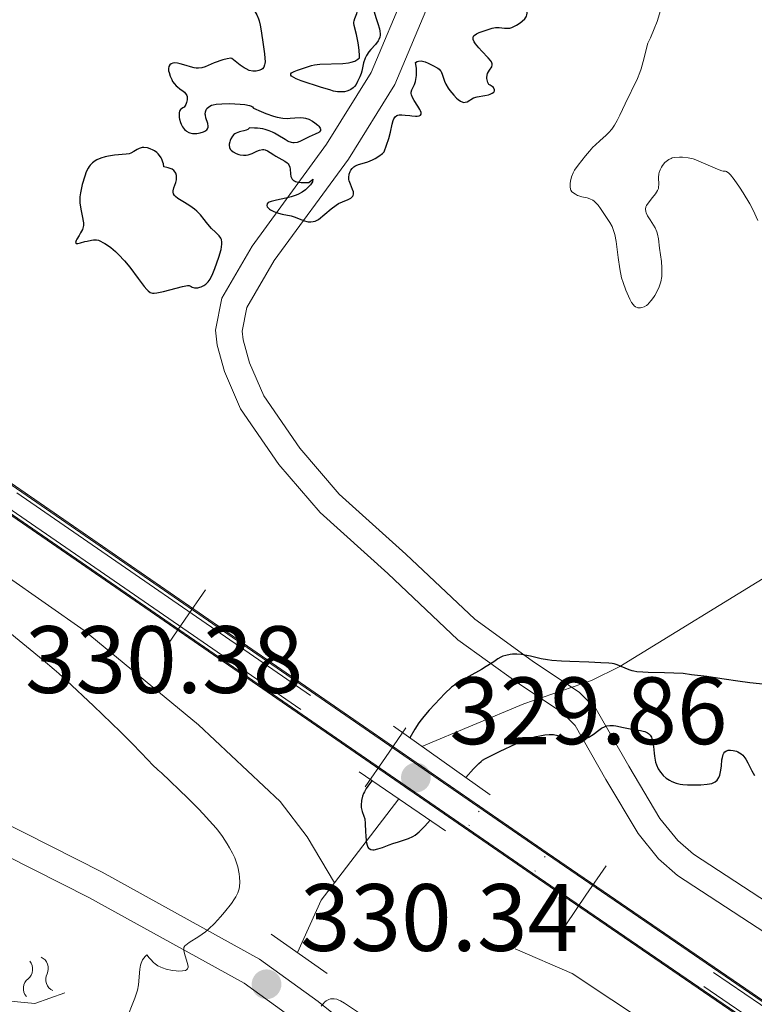
# Model space of a CAD drawing. Units: metres. Extents: x 565974 to 570458, y 4693650 to 4696664.
# Drawn here: x 567374 to 567451, y 4695559 to 4695662 of the extents above; entities that cross this region are included whole.
import ezdxf

# ---------------------------------------------------------------- set-up
doc = ezdxf.new("R2010")
doc.units = ezdxf.units.M
doc.header["$MEASUREMENT"] = 0
for name, pattern in [('DGN Style 2', [53.4276, 32.05656, -21.37104]), ('DGN Style 3', [74.79864, 53.42760000000001, -21.37104]), ('DGN Style 6', [101.61929520000001, 0.05342760000000001, -21.37104, 37.39932, -21.37104, 0.05342760000000001, -21.37104])]:
    doc.linetypes.add(name, pattern=pattern)
for name, color, linetype, lineweight in [('Carátula', 7, 'Continuous', 0), ('Elementos auxiliares', 7, 'Continuous', 0), ('Hidrografía', 7, 'Continuous', 0), ('Relieve y altimetría', 7, 'Continuous', 0), ('Textos de rotulación', 7, 'Continuous', 0), ('Viales y ferrocarril', 7, 'Continuous', 0)]:
    doc.layers.add(name, color=color, linetype=linetype, lineweight=lineweight)
doc.styles.add('Style-arial', font='arial.shx', dxfattribs={"bigfont": 'arialbig.shx'})

# ---------------------------------------------------------------- blocks, each defined once
blk = doc.blocks.new('5PATER')
at = {"layer": 'Relieve y altimetría', "linetype": 'Continuous', "lineweight": 0}
h = blk.add_hatch(color=250, dxfattribs=at)
edge = h.paths.add_edge_path()
edge.add_ellipse((1.013278961181641e-06, 9.834766387939453e-07), major_axis=(-10.95721237655888, -11.10700355671523), ratio=0.999422240966032, start_angle=0, end_angle=360)

msp = doc.modelspace()

# ---------------------------------------------------------------- linework, layer by layer
at = {"layer": 'Carátula', "color": 7, "linetype": 'Continuous', "lineweight": 0}
msp.add_3dface([(566003.4299999997, 4693650.48), (570458.2199999988, 4693694.260000002), (570429.0300000012, 4696664.129999999), (565974.25, 4696620.350000001)], dxfattribs=at)
at = {"layer": 'Elementos auxiliares', "color": 250, "linetype": 'Continuous', "lineweight": 0}
msp.add_3dface([(566847.7199999988, 4696366.300000001), (570275.8900000006, 4696399.949999999), (570299.1499999985, 4694086.84), (566869.8399999999, 4694053.140000001)], dxfattribs=at)
at = {"layer": 'Hidrografía', "color": 142, "linetype": 'DGN Style 3', "lineweight": 13, "extrusion": (0.01264544145396455, 0.01649732183741587, 0.9997839422508381), "elevation": 84964.19055291697, "flags": 128}
msp.add_lwpolyline([(2406246.3948335, -4071007.606160823), (2406246.394833498, -4071018.671159696)], dxfattribs=at)
at = {"layer": 'Hidrografía', "color": 142, "linetype": 'DGN Style 3', "lineweight": 13, "extrusion": (-0.1623248957583252, 0.1508884379558792, 0.9751324563915836), "elevation": 616719.8515779634, "flags": 128}
msp.add_lwpolyline([(-3825515.037152208, -2712076.999738868), (-3825520.733086415, -2712078.985093622), (-3825523.040747743, -2712079.210702116)], dxfattribs=at)
at = {"layer": 'Hidrografía', "color": 142, "linetype": 'DGN Style 3', "lineweight": 13}
for points in [[(567416.4200000018, 4695585.859999999, 324.56), (567427.0799999982, 4695590.330000002, 324.56), (567434.1799999997, 4695592.760000002, 324.56), (567437.1700000018, 4695594.23, 324.56), (567457.3500000015, 4695606.649999999, 324.33), (567462.0300000012, 4695608.43, 324.33), (567475.1400000006, 4695611.68, 324.33), (567477.4899999984, 4695612.879999999, 324.24), (567479.5500000007, 4695614.530000001, 324.02), (567481.2699999996, 4695616.539999999, 323.72), (567482.5700000003, 4695618.800000001, 323.42), (567483.3299999982, 4695621.219999999, 323.18), (567484.3599999994, 4695629.239999998, 322.66)], [(567347.3099999987, 4695618.600000001, 327.96), (567372.8500000015, 4695603.760000002, 327.96), (567381.0100000016, 4695598.010000002, 327.78), (567392.9899999984, 4695588.140000001, 327.13), (567401.5500000007, 4695580.100000001, 326.61), (567404.3999999985, 4695576.379999999, 326.05), (567407.25, 4695571.580000002, 324.79)], [(567426.1999999993, 4695564.640000001, 326.77), (567432.1499999985, 4695562.050000001, 326.83), (567442.1600000001, 4695555.43, 327.72), (567459.620000001, 4695545.699999999, 328.58)]]:
    msp.add_polyline3d(points, dxfattribs=at)
at = {"layer": 'Relieve y altimetría', "color": 27, "linetype": 'DGN Style 3', "lineweight": 30, "elevation": 325, "flags": 128}
for points in [[(567401.1099999994, 4695666.719999999), (567400.8399999999, 4695666.890000001), (567400.6600000001, 4695666.879999999), (567400.5500000007, 4695666.850000001), (567400.3299999982, 4695666.760000002), (567400.0399999991, 4695666.550000001), (567399.8599999994, 4695666.370000001), (567399.5399999991, 4695665.960000001), (567399.120000001, 4695665.34), (567398.9499999993, 4695665.030000001), (567398.7600000016, 4695664.580000002), (567398.6600000001, 4695664.149999999), (567398.6400000006, 4695663.879999999), (567398.6499999985, 4695663.710000001), (567398.6999999993, 4695663.390000001), (567398.8099999987, 4695663.080000002), (567399.120000001, 4695662.539999999), (567399.2899999991, 4695662.149999999), (567399.370000001, 4695661.91), (567399.4800000004, 4695661.469999999), (567399.5700000003, 4695660.879999999), (567399.7699999996, 4695659.460000001), (567399.9100000001, 4695658.469999999), (567399.9600000009, 4695658.030000001), (567399.9699999988, 4695657.640000001), (567399.9600000009, 4695657.469999999), (567399.9299999997, 4695657.32), (567399.8299999982, 4695657.080000002), (567399.6999999993, 4695656.91), (567399.5899999999, 4695656.82), (567399.3399999999, 4695656.710000001), (567399.0599999987, 4695656.649999999), (567398.9100000001, 4695656.640000001), (567398.6799999997, 4695656.649999999), (567398.3200000003, 4695656.73), (567397.9800000004, 4695656.879999999), (567397.7699999996, 4695657), (567397.370000001, 4695657.280000001), (567396.5100000016, 4695657.989999998), (567396.379999999, 4695658), (567396.0100000016, 4695657.949999999), (567395.5599999987, 4695657.830000002), (567394.6400000006, 4695657.510000002), (567393.7100000009, 4695657.120000001), (567393.3599999994, 4695657.010000002), (567393, 4695656.969999999), (567392.7399999984, 4695656.98), (567392.5500000007, 4695657), (567392.1700000018, 4695657.09), (567391.7100000009, 4695657.23), (567391.0899999999, 4695657.43), (567390.8000000007, 4695657.489999998), (567390.4600000009, 4695657.510000002), (567390.3099999987, 4695657.489999998), (567390.120000001, 4695657.420000002), (567389.9800000004, 4695657.300000001), (567389.8900000006, 4695657.140000001), (567389.8599999994, 4695656.920000002), (567389.870000001, 4695656.68), (567389.9100000001, 4695656.5), (567390.0199999996, 4695656.129999999), (567390.1900000013, 4695655.760000002), (567390.2899999991, 4695655.580000002), (567390.4699999988, 4695655.330000002), (567390.6700000018, 4695655.100000001), (567390.7899999991, 4695655), (567391.0399999991, 4695654.809999999), (567391.379999999, 4695654.57), (567391.5300000012, 4695654.440000001), (567391.7100000009, 4695654.219999999), (567391.7699999996, 4695654.09), (567391.8000000007, 4695654), (567391.8200000003, 4695653.800000001), (567391.8200000003, 4695653.649999999), (567391.7600000016, 4695653.359999999), (567391.6799999997, 4695653.16), (567391.5599999987, 4695652.969999999), (567391.4899999984, 4695652.890000001), (567391.370000001, 4695652.789999999), (567391.2100000009, 4695652.710000001), (567391.129999999, 4695652.629999999), (567391.0199999996, 4695652.440000001), (567390.9899999984, 4695652.330000002), (567390.9600000009, 4695652.080000002), (567390.9800000004, 4695651.809999999), (567391.0100000016, 4695651.629999999), (567391.1000000015, 4695651.280000001), (567391.1700000018, 4695651.109999999), (567391.3299999982, 4695650.800000001), (567391.5199999996, 4695650.550000001), (567391.6600000001, 4695650.420000002), (567391.7600000016, 4695650.350000001), (567391.9800000004, 4695650.23), (567392.1000000015, 4695650.190000001), (567392.3599999994, 4695650.129999999), (567392.629999999, 4695650.120000001), (567392.8099999987, 4695650.129999999), (567393.1700000018, 4695650.190000001), (567393.5199999996, 4695650.289999999), (567393.6700000018, 4695650.359999999), (567393.8599999994, 4695650.489999998)], [(567410.3299999982, 4695666.989999998), (567410.25, 4695666.890000001), (567410.2199999988, 4695666.75), (567410.2300000004, 4695666.66), (567410.3200000003, 4695666.34), (567410.5799999982, 4695665.66), (567410.7600000016, 4695665.170000002), (567411.0300000012, 4695664.219999999), (567411.3999999985, 4695662.859999999), (567411.5700000003, 4695662.280000001), (567411.7800000012, 4695661.629999999), (567411.9699999988, 4695661.080000002), (567412.0199999996, 4695660.859999999), (567412.0500000007, 4695660.580000002), (567412.0500000007, 4695660.43), (567412, 4695660.199999999), (567411.8999999985, 4695659.969999999), (567411.8299999982, 4695659.84), (567411.5399999991, 4695659.460000001), (567411.0700000003, 4695658.920000002), (567410.8500000015, 4695658.66), (567410.6000000015, 4695658.280000001), (567410.4699999988, 4695658.030000001), (567410.3000000007, 4695657.539999999), (567410.2100000009, 4695657.16), (567410.1099999994, 4695656.66), (567410.0399999991, 4695656.420000002), (567409.8900000006, 4695656.07), (567409.6600000001, 4695655.550000001), (567409.5399999991, 4695655.239999998), (567409.3500000015, 4695655.039999999), (567409.2199999988, 4695654.920000002), (567408.9600000009, 4695654.739999998), (567408.8200000003, 4695654.66), (567408.5599999987, 4695654.559999999), (567408.2899999991, 4695654.5), (567408.1099999994, 4695654.48), (567407.75, 4695654.48), (567407.5500000007, 4695654.5), (567407.1499999985, 4695654.57), (567406.75, 4695654.68), (567405.8900000006, 4695654.949999999), (567403.7699999996, 4695655.649999999), (567403.2199999988, 4695655.859999999), (567402.9899999984, 4695655.969999999), (567402.75, 4695656.129999999), (567402.6700000018, 4695656.239999998), (567402.6799999997, 4695656.379999999), (567402.7399999984, 4695656.460000001), (567403.0100000016, 4695656.620000001), (567403.379999999, 4695656.77), (567404.1999999993, 4695657.039999999), (567404.8500000015, 4695657.25), (567405.1600000001, 4695657.330000002), (567405.7100000009, 4695657.399999999), (567408.1099999994, 4695657.440000001), (567408.7199999988, 4695657.510000002), (567409, 4695657.580000002), (567409.370000001, 4695657.710000001), (567409.6999999993, 4695657.91), (567409.8599999994, 4695658.039999999), (567409.8599999994, 4695658.280000001), (567409.8299999982, 4695658.830000002), (567409.7699999996, 4695659.41), (567409.7100000009, 4695659.789999999), (567409.5700000003, 4695660.48), (567409.3000000007, 4695661.449999999), (567409.2699999996, 4695661.68), (567409.2800000012, 4695661.789999999), (567409.3099999987, 4695661.91), (567409.3900000006, 4695662.16), (567409.6000000015, 4695662.690000001), (567409.6700000018, 4695662.960000001), (567409.6900000013, 4695663.23), (567409.6700000018, 4695663.399999999), (567409.6000000015, 4695663.620000001), (567409.5599999987, 4695663.719999999), (567409.4100000001, 4695663.91), (567409.3200000003, 4695663.989999998), (567409.2199999988, 4695664.050000001), (567408.9899999984, 4695664.149999999), (567408.7399999984, 4695664.210000001), (567408.370000001, 4695664.289999999), (567408.1799999997, 4695664.32), (567407.8000000007, 4695664.43), (567407.6099999994, 4695664.5), (567407.3500000015, 4695664.620000001), (567406.9899999984, 4695664.84), (567406.6700000018, 4695665.100000001), (567406.2699999996, 4695665.440000001), (567406.0599999987, 4695665.580000002), (567405.6900000013, 4695665.719999999), (567405.4200000018, 4695665.780000001), (567404.879999999, 4695665.84), (567404.0899999999, 4695665.899999999), (567403.6400000006, 4695665.960000001), (567402.9100000001, 4695666.109999999), (567402.5300000012, 4695666.199999999), (567401.9800000004, 4695666.370000001), (567401.3500000015, 4695666.600000001), (567401.1099999994, 4695666.719999999)], [(567416.2100000009, 4695652.640000001), (567416, 4695652.98), (567415.6000000015, 4695653.57), (567415.4299999997, 4695653.879999999), (567415.3200000003, 4695654.18), (567415.2899999991, 4695654.32), (567415.2899999991, 4695654.460000001), (567415.3599999994, 4695654.710000001), (567415.629999999, 4695655.25), (567415.75, 4695655.580000002), (567415.7899999991, 4695655.760000002), (567415.8399999999, 4695656.18), (567415.8399999999, 4695656.629999999), (567415.8299999982, 4695656.949999999), (567415.75, 4695657.559999999), (567415.9299999997, 4695657.670000002), (567416.0599999987, 4695657.699999999), (567416.3399999999, 4695657.719999999), (567416.4800000004, 4695657.699999999), (567416.7699999996, 4695657.620000001), (567417.0599999987, 4695657.5), (567417.5599999987, 4695657.239999998), (567418.0700000003, 4695656.969999999), (567418.2300000004, 4695656.850000001), (567418.3599999994, 4695656.699999999), (567418.4200000018, 4695656.609999999), (567418.5799999982, 4695656.23), (567418.7899999991, 4695655.609999999), (567418.9200000018, 4695655.300000001), (567419.1499999985, 4695654.879999999), (567419.3299999982, 4695654.629999999), (567419.7399999984, 4695654.149999999), (567420.0500000007, 4695653.830000002), (567420.2100000009, 4695653.690000001), (567420.4499999993, 4695653.52), (567420.6900000013, 4695653.41), (567420.8099999987, 4695653.379999999), (567420.9299999997, 4695653.390000001), (567421.1499999985, 4695653.449999999), (567421.8299999982, 4695653.84), (567422.1900000013, 4695653.969999999), (567423, 4695654.100000001), (567423.379999999, 4695654.18), (567423.5599999987, 4695654.23), (567423.7899999991, 4695654.330000002), (567423.9499999993, 4695654.460000001), (567424.0199999996, 4695654.580000002), (567424.0199999996, 4695654.699999999), (567423.8999999985, 4695654.93), (567423.7899999991, 4695655.039999999), (567423.5599999987, 4695655.190000001), (567423.4200000018, 4695655.239999998), (567423.3200000003, 4695655.469999999), (567423.2699999996, 4695655.609999999), (567423.2199999988, 4695655.879999999), (567423.2199999988, 4695656), (567423.2399999984, 4695656.219999999), (567423.3000000007, 4695656.41), (567423.4800000004, 4695656.739999998), (567423.7300000004, 4695657.109999999), (567423.7800000012, 4695657.300000001), (567423.7699999996, 4695657.43), (567423.6900000013, 4695657.620000001), (567423.6000000015, 4695657.760000002), (567423.3500000015, 4695658.059999999), (567422.6900000013, 4695658.739999998), (567422.3599999994, 4695659.080000002), (567422.0199999996, 4695659.510000002), (567421.8999999985, 4695659.710000001), (567421.7899999991, 4695659.98), (567421.7800000012, 4695660.140000001), (567421.8299999982, 4695660.309999999), (567421.8999999985, 4695660.399999999), (567422.120000001, 4695660.559999999), (567422.3999999985, 4695660.690000001), (567423.0300000012, 4695660.899999999), (567423.7800000012, 4695661.170000002), (567424.1400000006, 4695661.23), (567424.5199999996, 4695661.219999999), (567425.0500000007, 4695661.16), (567425.2899999991, 4695661.149999999), (567425.620000001, 4695661.170000002), (567425.8399999999, 4695661.23), (567425.9899999984, 4695661.289999999), (567426.3299999982, 4695661.469999999), (567426.7199999988, 4695661.73), (567426.9200000018, 4695661.890000001), (567427.1900000013, 4695662.149999999), (567427.3200000003, 4695662.330000002), (567427.370000001, 4695662.43), (567427.4200000018, 4695662.57), (567427.4400000013, 4695662.719999999), (567427.4299999997, 4695662.82), (567427.3900000006, 4695663.02), (567427.2600000016, 4695663.330000002), (567427.0599999987, 4695663.719999999), (567426.9800000004, 4695663.91), (567426.8999999985, 4695664.170000002), (567426.879999999, 4695664.300000001), (567426.8999999985, 4695664.559999999), (567426.9400000013, 4695664.73)], [(567393.8599999994, 4695650.489999998), (567393.9499999993, 4695650.609999999), (567394.0100000016, 4695650.780000001), (567394.0100000016, 4695650.899999999), (567393.9699999988, 4695651.16), (567393.7800000012, 4695651.75), (567393.7199999988, 4695652.030000001), (567393.6999999993, 4695652.16), (567393.7300000004, 4695652.399999999), (567393.8099999987, 4695652.600000001), (567393.879999999, 4695652.719999999), (567394.1000000015, 4695652.920000002), (567394.370000001, 4695653.07), (567394.5399999991, 4695653.129999999), (567394.8500000015, 4695653.190000001), (567395.4600000009, 4695653.239999998), (567396.2600000016, 4695653.25), (567397.379999999, 4695653.190000001), (567397.8500000015, 4695653.140000001), (567398.3599999994, 4695653.039999999), (567398.5700000003, 4695652.969999999), (567398.6600000001, 4695652.91), (567398.7699999996, 4695652.780000001), (567399.5700000003, 4695652.41), (567400.0399999991, 4695652.210000001), (567400.870000001, 4695651.93), (567401.2300000004, 4695651.84), (567401.8399999999, 4695651.73), (567402.3399999999, 4695651.699999999), (567402.620000001, 4695651.710000001), (567403.0899999999, 4695651.75), (567403.6999999993, 4695651.789999999), (567404.0199999996, 4695651.77), (567404.2100000009, 4695651.73), (567404.5599999987, 4695651.609999999), (567404.9499999993, 4695651.399999999), (567405.1999999993, 4695651.23), (567405.4899999984, 4695650.989999998), (567405.6000000015, 4695650.879999999), (567405.75, 4695650.66), (567405.7800000012, 4695650.559999999), (567405.7699999996, 4695650.420000002), (567405.6799999997, 4695650.289999999), (567405.6000000015, 4695650.219999999), (567405.2399999984, 4695650.030000001), (567404.6000000015, 4695649.75), (567404.2600000016, 4695649.600000001), (567403.629999999, 4695649.289999999), (567403.3399999999, 4695649.18), (567403.0399999991, 4695649.129999999), (567402.879999999, 4695649.140000001), (567402.7300000004, 4695649.170000002), (567402.4100000001, 4695649.289999999), (567402.0700000003, 4695649.469999999), (567401.3299999982, 4695649.940000001), (567400.9600000009, 4695650.16), (567400.75, 4695650.27), (567400.3999999985, 4695650.41), (567399.9800000004, 4695650.530000001), (567399.7399999984, 4695650.59), (567399.1900000013, 4695650.670000002), (567398.870000001, 4695650.690000001), (567398.3299999982, 4695650.710000001), (567398.2399999984, 4695650.600000001), (567398.1700000018, 4695650.539999999), (567397.9800000004, 4695650.449999999), (567397.7600000016, 4695650.379999999), (567397.4499999993, 4695650.309999999), (567397.2899999991, 4695650.280000001), (567396.9499999993, 4695650.16), (567396.8000000007, 4695650.07), (567396.7199999988, 4695650), (567396.5599999987, 4695649.850000001), (567396.3900000006, 4695649.57), (567396.3099999987, 4695649.379999999), (567396.2699999996, 4695649.25), (567396.2199999988, 4695649.010000002), (567396.2199999988, 4695648.890000001), (567396.25, 4695648.66), (567396.3299999982, 4695648.48), (567396.4100000001, 4695648.370000001), (567396.629999999, 4695648.18), (567396.9600000009, 4695648.010000002), (567397.2100000009, 4695647.93), (567397.379999999, 4695647.879999999), (567397.6999999993, 4695647.830000002), (567398.0100000016, 4695647.830000002), (567398.1999999993, 4695647.870000001), (567398.6099999994, 4695648.030000001), (567399.120000001, 4695648.280000001), (567399.3999999985, 4695648.379999999), (567399.6900000013, 4695648.43), (567399.8299999982, 4695648.43), (567399.9699999988, 4695648.399999999), (567400.2399999984, 4695648.289999999), (567400.5199999996, 4695648.129999999), (567400.8999999985, 4695647.870000001), (567401.1099999994, 4695647.739999998), (567402.0399999991, 4695647.23), (567402.2899999991, 4695647.039999999), (567402.379999999, 4695646.940000001)], [(567402.379999999, 4695646.940000001), (567402.4600000009, 4695646.84), (567402.5599999987, 4695646.600000001), (567402.6000000015, 4695646.359999999), (567402.6400000006, 4695645.879999999), (567402.6799999997, 4695645.600000001), (567402.7300000004, 4695645.48), (567402.8200000003, 4695645.32), (567402.9699999988, 4695645.190000001), (567403.0599999987, 4695645.140000001), (567403.1700000018, 4695645.09), (567403.4400000013, 4695645.02), (567403.7699999996, 4695644.98), (567404.0100000016, 4695644.969999999), (567404.5700000003, 4695644.98), (567404.7600000016, 4695645.16), (567404.8599999994, 4695645.239999998), (567404.9899999984, 4695645.32), (567404.9600000009, 4695645.050000001), (567404.7399999984, 4695644.739999998), (567404.3999999985, 4695644.390000001), (567404.1999999993, 4695644.210000001), (567403.8599999994, 4695643.960000001), (567403.4899999984, 4695643.760000002), (567403.2300000004, 4695643.640000001), (567402.6999999993, 4695643.460000001), (567402.1600000001, 4695643.32), (567401.1700000018, 4695643.129999999), (567400.6000000015, 4695643), (567400.4100000001, 4695642.93), (567400.3099999987, 4695642.870000001), (567400.1900000013, 4695642.75), (567400.1499999985, 4695642.559999999), (567400.1999999993, 4695642.43), (567400.2600000016, 4695642.350000001), (567400.4400000013, 4695642.18), (567400.5599999987, 4695642.100000001), (567400.8299999982, 4695641.960000001), (567401.129999999, 4695641.84), (567401.7699999996, 4695641.66), (567402.6999999993, 4695641.48), (567403.1400000006, 4695641.350000001), (567403.5599999987, 4695641.18), (567404.1000000015, 4695640.949999999), (567404.3599999994, 4695640.879999999), (567404.4899999984, 4695640.859999999), (567404.7600000016, 4695640.850000001), (567405.0300000012, 4695640.890000001), (567405.2100000009, 4695640.940000001), (567405.5899999999, 4695641.09), (567406.8999999985, 4695642.210000001), (567407.4299999997, 4695642.609999999), (567407.6799999997, 4695642.77), (567408.0899999999, 4695642.960000001), (567408.6999999993, 4695643.199999999), (567408.9699999988, 4695643.350000001), (567409.1600000001, 4695643.530000001), (567409.2199999988, 4695643.629999999), (567409.25, 4695643.739999998), (567409.2399999984, 4695643.989999998), (567409.1499999985, 4695644.260000002), (567408.9200000018, 4695644.809999999), (567408.8000000007, 4695645.140000001), (567408.7699999996, 4695645.300000001), (567408.75, 4695645.52), (567408.7800000012, 4695645.84), (567408.879999999, 4695646.120000001), (567408.9600000009, 4695646.260000002), (567409.1000000015, 4695646.449999999), (567409.2800000012, 4695646.620000001), (567409.3900000006, 4695646.690000001), (567409.5100000016, 4695646.75), (567409.7699999996, 4695646.850000001), (567410.3900000006, 4695647.030000001), (567410.75, 4695647.140000001), (567411.25, 4695647.350000001), (567411.5199999996, 4695647.489999998), (567411.9100000001, 4695647.73), (567412.2899999991, 4695648.030000001), (567412.4699999988, 4695648.199999999), (567412.9299999997, 4695649.600000001), (567413.1099999994, 4695650.239999998), (567413.3000000007, 4695651.09), (567413.4100000001, 4695651.489999998), (567413.4800000004, 4695651.66), (567413.6099999994, 4695651.870000001), (567413.7800000012, 4695652.010000002), (567413.8999999985, 4695652.050000001), (567414.0199999996, 4695652.080000002), (567414.3200000003, 4695652.09), (567414.6600000001, 4695652.050000001), (567415.129999999, 4695651.989999998), (567415.3500000015, 4695651.960000001), (567415.7399999984, 4695651.93), (567415.9100000001, 4695651.940000001), (567416.120000001, 4695651.969999999), (567416.2600000016, 4695652.050000001), (567416.3299999982, 4695652.16), (567416.3399999999, 4695652.309999999), (567416.2800000012, 4695652.5), (567416.2100000009, 4695652.640000001)], [(567392.0399999991, 4695634.190000001), (567392.2199999988, 4695634.07), (567392.3500000015, 4695634.02), (567392.5899999999, 4695633.949999999), (567392.6999999993, 4695633.940000001), (567392.9299999997, 4695633.949999999), (567393.1499999985, 4695634), (567393.2899999991, 4695634.039999999), (567393.5500000007, 4695634.170000002), (567393.7699999996, 4695634.32), (567393.870000001, 4695634.41), (567394.0100000016, 4695634.559999999), (567394.2100000009, 4695634.84), (567394.5, 4695635.43), (567394.7199999988, 4695635.960000001), (567395.129999999, 4695637.149999999), (567395.3599999994, 4695637.960000001), (567395.4600000009, 4695638.510000002), (567395.4600000009, 4695638.73), (567395.4100000001, 4695639.010000002), (567395.3500000015, 4695639.129999999), (567395.1799999997, 4695639.379999999), (567394.7800000012, 4695639.760000002), (567394.3500000015, 4695640.16), (567394.1400000006, 4695640.390000001), (567393.8299999982, 4695640.77), (567393.6000000015, 4695641.09), (567393.1999999993, 4695641.600000001), (567392.8200000003, 4695641.989999998), (567392.5899999999, 4695642.199999999), (567392.1000000015, 4695642.539999999), (567391.5300000012, 4695642.879999999), (567390.8299999982, 4695643.309999999), (567390.5799999982, 4695643.510000002), (567390.4899999984, 4695643.600000001), (567390.379999999, 4695643.789999999), (567390.3399999999, 4695643.98), (567390.3500000015, 4695644.120000001), (567390.4299999997, 4695644.420000002), (567390.620000001, 4695644.969999999), (567390.6900000013, 4695645.260000002), (567390.7100000009, 4695645.559999999), (567390.6999999993, 4695645.699999999), (567390.629999999, 4695645.949999999), (567390.5599999987, 4695646.059999999), (567390.4299999997, 4695646.219999999), (567390.2300000004, 4695646.359999999), (567390.120000001, 4695646.420000002), (567389.8299999982, 4695646.52), (567389.6700000018, 4695646.559999999), (567389.379999999, 4695646.609999999), (567389.3200000003, 4695646.920000002), (567389.2699999996, 4695647.100000001), (567389.1499999985, 4695647.43), (567389.0799999982, 4695647.57), (567388.9299999997, 4695647.809999999), (567388.7600000016, 4695648), (567388.6400000006, 4695648.109999999), (567388.3900000006, 4695648.300000001), (567388.2399999984, 4695648.379999999), (567387.9499999993, 4695648.52), (567387.6499999985, 4695648.609999999), (567387.2800000012, 4695648.649999999), (567387.1099999994, 4695648.640000001), (567386.9899999984, 4695648.620000001), (567386.7699999996, 4695648.539999999), (567386.5700000003, 4695648.440000001), (567386.2199999988, 4695648.219999999), (567385.8999999985, 4695648.050000001), (567385.7199999988, 4695648), (567385.4299999997, 4695647.940000001), (567384.1900000013, 4695647.830000002), (567383.5599999987, 4695647.739999998), (567383.2300000004, 4695647.670000002), (567382.7600000016, 4695647.530000001), (567382.3599999994, 4695647.359999999), (567382.1600000001, 4695647.260000002), (567381.8900000006, 4695647.050000001), (567381.6400000006, 4695646.800000001), (567381.5300000012, 4695646.640000001), (567381.4299999997, 4695646.469999999), (567381.2399999984, 4695646.09), (567381.0799999982, 4695645.66), (567380.8200000003, 4695644.77), (567380.629999999, 4695643.91), (567380.5799999982, 4695643.489999998), (567380.5599999987, 4695643.07), (567380.5700000003, 4695642.850000001), (567380.6700000018, 4695642.170000002), (567380.8599999994, 4695641.300000001), (567380.9200000018, 4695640.920000002), (567380.9400000013, 4695640.75), (567380.9400000013, 4695640.460000001), (567380.8900000006, 4695640.199999999), (567380.8299999982, 4695640.039999999), (567380.6499999985, 4695639.699999999), (567380.4800000004, 4695639.420000002), (567380.2600000016, 4695639.050000001), (567380.1799999997, 4695638.890000001), (567380.120000001, 4695638.699999999), (567380.1799999997, 4695638.600000001)], [(567380.1799999997, 4695638.600000001), (567380.3599999994, 4695638.600000001), (567380.6400000006, 4695638.649999999), (567381.0799999982, 4695638.780000001), (567381.3200000003, 4695638.84), (567381.7899999991, 4695638.940000001), (567382.0100000016, 4695638.960000001), (567382.3000000007, 4695638.969999999), (567382.5199999996, 4695638.93), (567383.1999999993, 4695638.580000002), (567383.5799999982, 4695638.330000002), (567383.8299999982, 4695638.149999999), (567384.3000000007, 4695637.75), (567384.629999999, 4695637.440000001), (567385.25, 4695636.77), (567385.8000000007, 4695636.109999999), (567386.6700000018, 4695634.920000002), (567387.3000000007, 4695634.07), (567387.5700000003, 4695633.75), (567387.7100000009, 4695633.609999999), (567387.9400000013, 4695633.460000001), (567388.1900000013, 4695633.390000001), (567388.3399999999, 4695633.379999999), (567388.6499999985, 4695633.41), (567389.3299999982, 4695633.550000001), (567391.3299999982, 4695634.07), (567391.8599999994, 4695634.18), (567392.0399999991, 4695634.190000001)]]:
    msp.add_lwpolyline(points, dxfattribs=at)
at = {"layer": 'Relieve y altimetría', "color": 36, "linetype": 'Continuous', "lineweight": 0, "elevation": 330, "flags": 128}
for points in [[(567434.3399999999, 4695648.670000002), (567434.5799999982, 4695648.91), (567435.0899999999, 4695649.379999999), (567435.6900000013, 4695649.899999999), (567436, 4695650.210000001), (567436.3099999987, 4695650.57), (567436.4600000009, 4695650.780000001), (567436.6000000015, 4695651), (567436.879999999, 4695651.489999998), (567437.1499999985, 4695652.039999999), (567437.7100000009, 4695653.239999998), (567438.9899999984, 4695655.870000001), (567439.25, 4695656.510000002), (567439.379999999, 4695656.890000001), (567439.6099999994, 4695657.670000002), (567440.1000000015, 4695659.580000002), (567440.3599999994, 4695660.140000001), (567440.7600000016, 4695661.100000001), (567441.0500000007, 4695661.870000001), (567441.4200000018, 4695663.02)], [(567448.2199999988, 4695646.16), (567447.9899999984, 4695646.170000002), (567447.8299999982, 4695646.199999999), (567447.379999999, 4695646.359999999), (567445.6900000013, 4695647.109999999), (567445.1000000015, 4695647.359999999), (567444.8200000003, 4695647.460000001), (567444.3200000003, 4695647.57), (567443.7199999988, 4695647.629999999), (567443.3900000006, 4695647.640000001), (567442.9200000018, 4695647.609999999), (567442.6499999985, 4695647.550000001), (567442.5199999996, 4695647.510000002), (567442.2800000012, 4695647.399999999), (567442.1400000006, 4695647.300000001), (567441.870000001, 4695647.07), (567441.629999999, 4695646.760000002), (567441.5199999996, 4695646.59), (567441.379999999, 4695646.32), (567441.2800000012, 4695646.039999999), (567441.2399999984, 4695645.899999999), (567441.1999999993, 4695645.5), (567441.2300000004, 4695644.760000002), (567441.2100000009, 4695644.48), (567441.1900000013, 4695644.34), (567441.1099999994, 4695644.129999999), (567440.8999999985, 4695643.789999999), (567440.5700000003, 4695643.399999999), (567440.1099999994, 4695642.830000002), (567439.9400000013, 4695642.559999999), (567439.8900000006, 4695642.43), (567439.8399999999, 4695642.190000001), (567439.8599999994, 4695641.949999999), (567439.9100000001, 4695641.789999999), (567440.0599999987, 4695641.469999999), (567440.3200000003, 4695641.080000002), (567440.6900000013, 4695640.52), (567440.8599999994, 4695640.23), (567441.0399999991, 4695639.800000001), (567441.1099999994, 4695639.550000001), (567441.1999999993, 4695639.09), (567441.3099999987, 4695638.100000001), (567441.5100000016, 4695636.710000001), (567441.5700000003, 4695636.050000001), (567441.5700000003, 4695635.690000001), (567441.5399999991, 4695635.109999999), (567441.4400000013, 4695634.57), (567441.3500000015, 4695634.239999998), (567441.2699999996, 4695634.030000001), (567441.0700000003, 4695633.600000001), (567440.8200000003, 4695633.140000001), (567440.6700000018, 4695632.920000002), (567440.4400000013, 4695632.600000001), (567440.1999999993, 4695632.32), (567440.0799999982, 4695632.199999999), (567439.9499999993, 4695632.100000001), (567439.7100000009, 4695631.949999999), (567439.4699999988, 4695631.859999999), (567439.3200000003, 4695631.830000002), (567439.0500000007, 4695631.84), (567438.9600000009, 4695631.870000001), (567438.8000000007, 4695631.940000001), (567438.6600000001, 4695632.059999999), (567438.5700000003, 4695632.16), (567438.3900000006, 4695632.41), (567438.1999999993, 4695632.760000002), (567437.7800000012, 4695633.68), (567437.4899999984, 4695634.48), (567437.3399999999, 4695634.98), (567437.1499999985, 4695635.920000002), (567436.9899999984, 4695637.120000001), (567436.7699999996, 4695638.789999999), (567436.620000001, 4695639.52), (567436.5399999991, 4695639.830000002), (567436.3399999999, 4695640.359999999), (567436.1099999994, 4695640.789999999), (567435.620000001, 4695641.52), (567435.129999999, 4695642.260000002), (567434.870000001, 4695642.600000001), (567434.6000000015, 4695642.899999999), (567434.4600000009, 4695643.02), (567434.3200000003, 4695643.120000001), (567434.0199999996, 4695643.27), (567433.7199999988, 4695643.370000001), (567433.1700000018, 4695643.489999998), (567432.8599999994, 4695643.57), (567432.7100000009, 4695643.629999999), (567432.4899999984, 4695643.739999998), (567432.1099999994, 4695644.010000002), (567432.0300000012, 4695644.170000002), (567432, 4695644.280000001), (567431.9499999993, 4695644.52), (567431.9499999993, 4695644.879999999), (567431.9800000004, 4695645.120000001), (567432.0899999999, 4695645.580000002), (567432.2600000016, 4695646.010000002), (567432.4100000001, 4695646.27), (567432.7800000012, 4695646.809999999), (567433.5500000007, 4695647.789999999), (567433.9600000009, 4695648.260000002), (567434.3399999999, 4695648.670000002)], [(567451.620000001, 4695640.989999998), (567451.120000001, 4695642.080000002), (567450.7699999996, 4695642.739999998), (567450.0799999982, 4695643.899999999), (567449.6900000013, 4695644.5), (567449.1499999985, 4695645.289999999), (567448.75, 4695645.789999999), (567448.5700000003, 4695645.949999999), (567448.3299999982, 4695646.120000001), (567448.2199999988, 4695646.16)], [(567372.8599999994, 4695598.07), (567376.7199999988, 4695594.920000002), (567377.879999999, 4695593.940000001), (567378.379999999, 4695593.5), (567379.1600000001, 4695592.77), (567382, 4695590.120000001), (567384.8200000003, 4695587.390000001), (567386.1400000006, 4695586.059999999), (567386.879999999, 4695585.289999999), (567387.75, 4695584.379999999), (567388.1600000001, 4695583.969999999), (567388.7899999991, 4695583.390000001), (567389.120000001, 4695583.109999999), (567391.879999999, 4695580.43), (567392.9899999984, 4695579.32), (567393.5, 4695578.800000001), (567394.1600000001, 4695578.07), (567394.8500000015, 4695577.280000001), (567395.120000001, 4695576.940000001), (567395.5, 4695576.420000002), (567396.0100000016, 4695575.640000001), (567396.25, 4695575.239999998), (567396.5700000003, 4695574.68), (567396.8099999987, 4695574.18), (567396.9299999997, 4695573.870000001), (567397.1099999994, 4695573.23), (567397.25, 4695572.510000002), (567397.3000000007, 4695572.149999999), (567397.3200000003, 4695571.640000001), (567397.2899999991, 4695571.190000001), (567397.25, 4695570.940000001), (567397.120000001, 4695570.5), (567396.9299999997, 4695570.109999999), (567396.7899999991, 4695569.879999999), (567396.4499999993, 4695569.399999999), (567395.7399999984, 4695568.5), (567395.3200000003, 4695567.989999998), (567394.6799999997, 4695567.289999999), (567394.0899999999, 4695566.73), (567393.7300000004, 4695566.440000001), (567393.0199999996, 4695565.949999999), (567392.0199999996, 4695565.32), (567391.6600000001, 4695565.039999999), (567391.5799999982, 4695564.949999999), (567391.4800000004, 4695564.780000001), (567391.4499999993, 4695564.59), (567391.4499999993, 4695564.460000001), (567391.5300000012, 4695564.140000001), (567391.8299999982, 4695563.23), (567391.9100000001, 4695562.830000002), (567391.9100000001, 4695562.719999999), (567391.8599999994, 4695562.550000001), (567391.7399999984, 4695562.440000001), (567391.629999999, 4695562.390000001), (567391.3200000003, 4695562.330000002), (567390.8999999985, 4695562.32), (567390.6499999985, 4695562.330000002), (567390.2600000016, 4695562.370000001), (567389.620000001, 4695562.510000002), (567389.2399999984, 4695562.640000001), (567389.0500000007, 4695562.719999999), (567388.75, 4695562.879999999), (567388.4600000009, 4695563.09), (567388.3000000007, 4695563.219999999), (567387.9899999984, 4695563.530000001), (567387.8299999982, 4695563.710000001), (567387.5899999999, 4695564.02), (567387.4100000001, 4695563.830000002)], [(567387.4100000001, 4695563.830000002), (567387.1400000006, 4695563.48), (567386.9800000004, 4695563.16), (567386.9100000001, 4695562.949999999), (567386.8399999999, 4695562.510000002), (567386.6999999993, 4695560.879999999), (567386.6000000015, 4695560.309999999), (567386.5199999996, 4695560.010000002), (567386.3200000003, 4695559.460000001), (567385.379999999, 4695557.109999999)], [(567405.870000001, 4695558.649999999), (567406.0899999999, 4695558.920000002), (567406.1999999993, 4695559.039999999), (567406.3900000006, 4695559.190000001), (567406.6700000018, 4695559.350000001), (567406.8500000015, 4695559.399999999), (567406.9800000004, 4695559.420000002), (567407.2300000004, 4695559.420000002), (567407.4899999984, 4695559.359999999), (567407.629999999, 4695559.309999999), (567407.870000001, 4695559.199999999), (567408.3099999987, 4695558.949999999), (567410.0799999982, 4695557.75)]]:
    msp.add_lwpolyline(points, dxfattribs=at)
at = {"layer": 'Relieve y altimetría', "color": 36, "linetype": 'Continuous', "lineweight": 30, "elevation": 325, "flags": 128}
for points in [[(567446.2600000016, 4695593.18), (567444.6499999985, 4695593.379999999), (567443.7899999991, 4695593.510000002), (567441.8500000015, 4695593.59), (567440.129999999, 4695593.629999999), (567439.5599999987, 4695593.649999999), (567438.9400000013, 4695593.690000001), (567438.629999999, 4695593.739999998), (567438.4600000009, 4695593.780000001), (567438.120000001, 4695593.899999999), (567436.879999999, 4695594.420000002), (567436.5500000007, 4695594.52), (567436.3599999994, 4695594.559999999), (567436, 4695594.600000001), (567435.1700000018, 4695594.640000001), (567433.8900000006, 4695594.690000001), (567431.9100000001, 4695594.760000002), (567431.0300000012, 4695594.800000001), (567430.0300000012, 4695594.879999999), (567429.5599999987, 4695594.940000001), (567428.8999999985, 4695595.059999999), (567427.8000000007, 4695595.330000002), (567427.1900000013, 4695595.440000001), (567426.8500000015, 4695595.489999998), (567426.3599999994, 4695595.52), (567425.9200000018, 4695595.52), (567425.6600000001, 4695595.489999998), (567425.2199999988, 4695595.41), (567424.879999999, 4695595.309999999), (567424.6999999993, 4695595.219999999), (567424.379999999, 4695595.030000001), (567423.9400000013, 4695594.739999998), (567423.1499999985, 4695594.23), (567422.6700000018, 4695593.93), (567420.3299999982, 4695592.620000001), (567419.8200000003, 4695592.289999999), (567419.5199999996, 4695592.059999999), (567418.8200000003, 4695591.399999999), (567417.7699999996, 4695590.309999999), (567417.1799999997, 4695589.670000002), (567416.6099999994, 4695588.989999998), (567416.3399999999, 4695588.66), (567416.1000000015, 4695588.330000002), (567415.6700000018, 4695587.690000001), (567415.129999999, 4695586.780000001)], [(567455.0899999999, 4695592.080000002), (567450.7600000016, 4695592.52), (567449.5199999996, 4695592.690000001), (567448.0799999982, 4695592.920000002), (567447.379999999, 4695593.030000001), (567446.2600000016, 4695593.18)], [(567426.2399999984, 4695586.149999999), (567426.8399999999, 4695586.41), (567427.129999999, 4695586.52), (567427.620000001, 4695586.68), (567428.370000001, 4695586.890000001), (567428.7600000016, 4695586.989999998), (567429.2899999991, 4695587.09), (567429.7399999984, 4695587.129999999), (567430.0199999996, 4695587.120000001), (567430.2100000009, 4695587.100000001), (567430.6400000006, 4695587.02), (567431.8900000006, 4695586.699999999), (567432.5, 4695586.580000002), (567432.8599999994, 4695586.550000001), (567433.0300000012, 4695586.550000001), (567433.3299999982, 4695586.59), (567433.5300000012, 4695586.649999999), (567433.9100000001, 4695586.830000002), (567434.3599999994, 4695587.129999999), (567434.9499999993, 4695587.580000002), (567435.2399999984, 4695587.780000001), (567435.6000000015, 4695587.969999999), (567435.7800000012, 4695588.030000001), (567436.1000000015, 4695588.07), (567436.4899999984, 4695588.059999999), (567436.7199999988, 4695588.030000001), (567437.5500000007, 4695587.859999999), (567438.7600000016, 4695587.600000001), (567439.3099999987, 4695587.52), (567439.6099999994, 4695587.469999999), (567439.7800000012, 4695587.420000002), (567440.0599999987, 4695587.300000001), (567440.1700000018, 4695587.219999999), (567440.3399999999, 4695587.039999999), (567440.4600000009, 4695586.830000002), (567440.5199999996, 4695586.690000001), (567440.5899999999, 4695586.379999999), (567440.6700000018, 4695585.850000001), (567440.7399999984, 4695585.16), (567440.7699999996, 4695584.830000002), (567440.8999999985, 4695584.219999999), (567440.9899999984, 4695583.93), (567441.1600000001, 4695583.530000001), (567441.3999999985, 4695583.16), (567441.5799999982, 4695582.940000001), (567441.7100000009, 4695582.800000001), (567442, 4695582.550000001), (567442.3500000015, 4695582.32), (567442.5899999999, 4695582.190000001), (567443.0500000007, 4695582), (567443.4899999984, 4695581.899999999), (567443.7399999984, 4695581.870000001), (567444.2300000004, 4695581.84), (567445.1400000006, 4695581.84), (567445.629999999, 4695581.850000001), (567446.2899999991, 4695581.899999999), (567446.7800000012, 4695581.989999998), (567447.0199999996, 4695582.080000002), (567447.1499999985, 4695582.149999999), (567447.3500000015, 4695582.34), (567447.5300000012, 4695582.620000001), (567447.620000001, 4695582.850000001), (567447.6700000018, 4695583.02), (567447.7399999984, 4695583.390000001), (567447.8000000007, 4695583.84), (567447.8500000015, 4695584.449999999), (567447.8999999985, 4695584.719999999), (567447.9800000004, 4695585.02), (567448.0500000007, 4695585.149999999), (567448.1700000018, 4695585.300000001), (567448.3200000003, 4695585.399999999), (567448.4200000018, 4695585.440000001), (567448.5199999996, 4695585.460000001), (567448.7600000016, 4695585.469999999), (567449.0199999996, 4695585.449999999), (567449.370000001, 4695585.359999999), (567449.5300000012, 4695585.300000001), (567449.8599999994, 4695585.100000001), (567450.0399999991, 4695584.940000001), (567450.1600000001, 4695584.82), (567450.3599999994, 4695584.52), (567450.5799999982, 4695584.129999999), (567450.8399999999, 4695583.57), (567450.9699999988, 4695583.300000001), (567451.25, 4695582.809999999)], [(567421.0300000012, 4695582.59), (567421.8299999982, 4695583.510000002), (567422.3599999994, 4695584.07), (567422.6099999994, 4695584.300000001), (567422.7600000016, 4695584.420000002), (567423.0599999987, 4695584.600000001), (567424.6099999994, 4695585.350000001), (567426.2399999984, 4695586.149999999)], [(567411.1799999997, 4695582.260000002), (567410.9100000001, 4695581.93), (567410.5700000003, 4695581.460000001), (567410.379999999, 4695581.109999999), (567410.2899999991, 4695580.93), (567410.1900000013, 4695580.640000001), (567410.0799999982, 4695580.18), (567410.0399999991, 4695579.719999999), (567410.0599999987, 4695579.460000001), (567410.1400000006, 4695579.039999999), (567410.3099999987, 4695578.550000001), (567410.4400000013, 4695578.27), (567410.4800000004, 4695577.789999999), (567410.5, 4695576.920000002), (567410.5199999996, 4695576.48), (567410.5599999987, 4695575.98), (567410.5899999999, 4695575.760000002), (567410.6600000001, 4695575.5), (567410.7600000016, 4695575.289999999), (567410.8200000003, 4695575.210000001), (567410.8900000006, 4695575.149999999), (567411.0599999987, 4695575.059999999), (567411.2699999996, 4695575.039999999), (567411.4200000018, 4695575.039999999), (567411.7899999991, 4695575.120000001), (567412.2699999996, 4695575.280000001), (567412.9899999984, 4695575.559999999), (567413.370000001, 4695575.690000001), (567413.9499999993, 4695575.870000001), (567414.6900000013, 4695576.09), (567415.0199999996, 4695576.210000001), (567415.4499999993, 4695576.420000002), (567415.6900000013, 4695576.57), (567416.120000001, 4695576.91), (567416.5199999996, 4695577.280000001), (567416.7300000004, 4695577.52), (567417.2600000016, 4695578.120000001)]]:
    msp.add_lwpolyline(points, dxfattribs=at)
at = {"layer": 'Relieve y altimetría', "color": 27, "linetype": 'Continuous', "lineweight": 0, "extrusion": (0.746461953160591, -0.558764040679926, 0.3613548108531526), "elevation": -2200063.757420245, "flags": 128}
msp.add_lwpolyline([(4099068.567876853, 852970.9651514683), (4099065.797592413, 852976.0808258252), (4099060.82314112, 852998.5812132512)], dxfattribs=at)
at = {"layer": 'Relieve y altimetría', "color": 27, "linetype": 'Continuous', "lineweight": 0}
for centre, start, end in [((567374.3496916816, 4695562.51410668, 336.4473946639469), 307.9964432772314, 41.28816534821743), ((567375.9910870194, 4695562.6116166, 332.6099202795173), 332.8228022281007, 66.11452429908672)]:
    msp.add_arc(centre, 1.276260298360195, start, end, dxfattribs=at)
at = {"layer": 'Relieve y altimetría', "color": 27, "linetype": 'Continuous', "lineweight": 0, "extrusion": (0, 0, -1)}
for centre, start, end in [((-567375.9387827292, 4695560.492897846, -336.4473946639469), 319.065831133189, 51.64955895428612), ((-567378.28196555, 4695561.444410086, -332.6099202795173), 294.2394721823197, 26.82320000341682)]:
    msp.add_arc(centre, 1.29484035549069, start, end, dxfattribs=at)
at = {"layer": 'Viales y ferrocarril', "color": 250, "linetype": 'Continuous', "lineweight": 0, "flags": 128}
for points, elevation in [([(567389.4725120217, 4695596.101768278), (567391.6005121842, 4695599.189504553), (567393.7285123505, 4695602.277240831)], 329.7411153457253), ([(567410.468871735, 4695581.631537363), (567412.5968718976, 4695584.719273638), (567414.7248720638, 4695587.807009913)], 329.8647925330641), ([(567431.4833450094, 4695567.168930281), (567433.6026354954, 4695570.262650996), (567435.7219259813, 4695573.356371708)], 329.942919827776)]:
    msp.add_lwpolyline(points, dxfattribs=dict(at, elevation=elevation))
at = {"layer": 'Viales y ferrocarril', "color": 1, "linetype": 'Continuous', "lineweight": 0, "flags": 128}
for points, elevation in [([(567413.4200000018, 4695587.989999998), (567423.5599999987, 4695580.789999999)], 329.09), ([(567409.8200000003, 4695583.190000001), (567418.879999999, 4695577.02)], 329.33)]:
    msp.add_lwpolyline(points, dxfattribs=dict(at, elevation=elevation))
at = {"layer": 'Viales y ferrocarril', "color": 1, "linetype": 'DGN Style 2', "lineweight": 0, "elevation": 327.43, "flags": 128}
msp.add_lwpolyline([(567400.629999999, 4695566.18), (567406.4899999984, 4695562.059999999)], dxfattribs=at)
at = {"layer": 'Viales y ferrocarril', "color": 250, "linetype": 'DGN Style 6', "lineweight": 0}
for points in [[(567292.2699999996, 4695671.780000001, 329.36), (567320.4800000004, 4695650.309999999, 329.36), (567356.2699999996, 4695624.620000001, 329.53), (567429.2600000016, 4695574.309999999, 329.96), (567607.879999999, 4695451.960000001, 329.33)], [(567291.1600000001, 4695670.379999999, 329.36), (567319.4200000018, 4695648.879999999, 329.36), (567355.25, 4695623.16, 329.53), (567428.25, 4695572.84, 329.96), (567606.8900000006, 4695450.48, 329.33)]]:
    msp.add_polyline3d(points, dxfattribs=at)
at = {"layer": 'Viales y ferrocarril', "color": 250, "linetype": 'Continuous', "lineweight": 0}
for points in [[(567292.4966826215, 4695672.059728198, 329.36), (567320.6931304559, 4695650.595269676, 329.36), (567356.4791451059, 4695624.912483402, 329.53), (567429.4678831808, 4695574.610244878, 329.96), (567608.0772111118, 4695452.257555563, 329.33)], [(567608.1600000001, 4695452.379999999, 329.33), (567429.5399999991, 4695574.719999999, 329.96), (567356.5599999987, 4695625.030000001, 329.53), (567320.7800000012, 4695650.710000001, 329.36), (567292.5799999982, 4695672.170000002, 329.36)], [(567292.5799999982, 4695672.170000002, 329.36), (567320.7800000012, 4695650.710000001, 329.36), (567356.5599999987, 4695625.030000001, 329.53), (567429.5399999991, 4695574.719999999, 329.96), (567608.1600000001, 4695452.379999999, 329.33)], [(567290.8500000015, 4695669.989999998, 329.36), (567319.120000001, 4695648.48, 329.36), (567354.9600000009, 4695622.75, 329.53), (567427.9699999988, 4695572.43, 329.96), (567606.6099999994, 4695450.07, 329.33)], [(567290.8500000015, 4695669.989999998, 329.36), (567319.120000001, 4695648.48, 329.36), (567354.9600000009, 4695622.75, 329.53), (567427.9699999988, 4695572.43, 329.96), (567606.6099999994, 4695450.07, 329.33)], [(567290.9433173798, 4695670.100271802, 329.36), (567319.2068695426, 4695648.584730323, 329.36), (567355.0408548936, 4695622.8675166, 329.53), (567428.0521168225, 4695572.549755123, 329.96), (567606.6827888899, 4695450.182444438, 329.33)], [(567460.8099999987, 4695560.84, 328.66), (567443.1999999993, 4695572.350000001, 327.17), (567441.2199999988, 4695574.07, 326.93), (567439.0799999982, 4695576.719999999, 326.5), (567435.6999999993, 4695582.41, 325.49), (567432.4600000009, 4695588.07, 324.99), (567431.1499999985, 4695589.379999999, 324.93), (567426.3900000006, 4695592.57, 325.08), (567420.1900000013, 4695597.050000001, 326.12), (567412.8500000015, 4695603.989999998, 326.55), (567405.75, 4695610.379999999, 326.57), (567401.4299999997, 4695615.43, 326.57), (567397.3999999985, 4695621.260000002, 325.76), (567395.7300000004, 4695625.170000002, 325.46), (567394.9699999988, 4695627.940000001, 325.38), (567394.7800000012, 4695629.5, 325.29), (567395.4299999997, 4695632.870000001, 325.08), (567398.620000001, 4695638.32, 325.08), (567406.4200000018, 4695648.989999998, 325.04), (567411.1000000015, 4695656.510000002, 324.92), (567414.8299999982, 4695665.41, 324.93)], [(567269.0700000003, 4695663.170000002, 326.95), (567274.8000000007, 4695658.609999999, 327), (567282.2699999996, 4695651.210000001, 327.27), (567293.370000001, 4695637.690000001, 327.85), (567303.6400000006, 4695627.649999999, 328.4), (567310.6000000015, 4695621.789999999, 328.69), (567328.9299999997, 4695607.899999999, 329.1), (567354.9299999997, 4695585.670000002, 329.89), (567361.0199999996, 4695581.080000002, 330.23), (567367.0500000007, 4695577.32, 330.53), (567381.5199999996, 4695570.039999999, 330.76), (567397.7899999991, 4695561.030000001, 330.53), (567403.7100000009, 4695556.760000002, 330.62)]]:
    msp.add_polyline3d(points, dxfattribs=at)
at = {"layer": 'Viales y ferrocarril', "color": 250, "linetype": 'DGN Style 3', "lineweight": 0}
for points in [[(567270.7699999996, 4695665.649999999, 326.95), (567276.8000000007, 4695660.850000001, 327), (567284.4899999984, 4695653.23, 327.27), (567295.5899999999, 4695639.73, 327.85), (567305.6600000001, 4695629.870000001, 328.4), (567312.4800000004, 4695624.129999999, 328.69), (567330.8099999987, 4695610.239999998, 329.1), (567356.8099999987, 4695588.010000002, 329.89), (567362.7199999988, 4695583.559999999, 330.23), (567368.5300000012, 4695579.940000001, 330.53), (567382.9200000018, 4695572.699999999, 330.76), (567399.4100000001, 4695563.57, 330.53), (567405.5300000012, 4695559.140000001, 330.62), (567411.9299999997, 4695553.989999998, 329.81)], [(567417.4299999997, 4695664.460000001, 324.93), (567413.5599999987, 4695655.239999998, 324.92), (567408.7100000009, 4695647.440000001, 325.04), (567400.9400000013, 4695636.800000001, 325.08), (567398.0599999987, 4695631.879999999, 325.08), (567397.5799999982, 4695629.399999999, 325.29), (567397.6900000013, 4695628.469999999, 325.38), (567398.3500000015, 4695626.080000002, 325.46), (567399.8299999982, 4695622.600000001, 325.76), (567403.620000001, 4695617.120000001, 326.57), (567407.7300000004, 4695612.309999999, 326.57), (567414.7199999988, 4695606.02, 326.55), (567421.9600000009, 4695599.190000001, 326.12), (567427.9699999988, 4695594.84, 325.08), (567432.9100000001, 4695591.530000001, 324.93), (567434.6799999997, 4695589.760000002, 324.99), (567438.0899999999, 4695583.800000001, 325.49), (567441.3599999994, 4695578.300000001, 326.5), (567443.2199999988, 4695576, 326.93), (567444.870000001, 4695574.559999999, 327.17), (567462.2600000016, 4695563.190000001, 328.66)]]:
    msp.add_polyline3d(points, dxfattribs=at)

# ---------------------------------------------------------------- block references
at = {"layer": 'Relieve y altimetría', "color": 250, "linetype": 'Continuous', "lineweight": 0, "xscale": 0.1000009313241567, "yscale": 0.1000009313241567, "zscale": 0.1000009313241567}
for p in [(567415.7800000012, 4695582.600000001, 329.86), (567400.129999999, 4695560.93, 330.34)]:
    msp.add_blockref('5PATER', p, dxfattribs=at)

# ---------------------------------------------------------------- texts
at = {"layer": 'Textos de rotulación', "color": 250, "linetype": 'Continuous', "lineweight": 0, "style": 'Style-arial'}
for s, p in [('330.38', (567374.8200000003, 4695591.469999999, 330.38)), ('329.86', (567419.2800000012, 4695586.100000001, 329.86)), ('330.34', (567403.629999999, 4695564.43, 330.34))]:
    msp.add_text(s, height=7.000020000000001, dxfattribs=at).set_placement(p)

doc.saveas('drawing.dxf')
